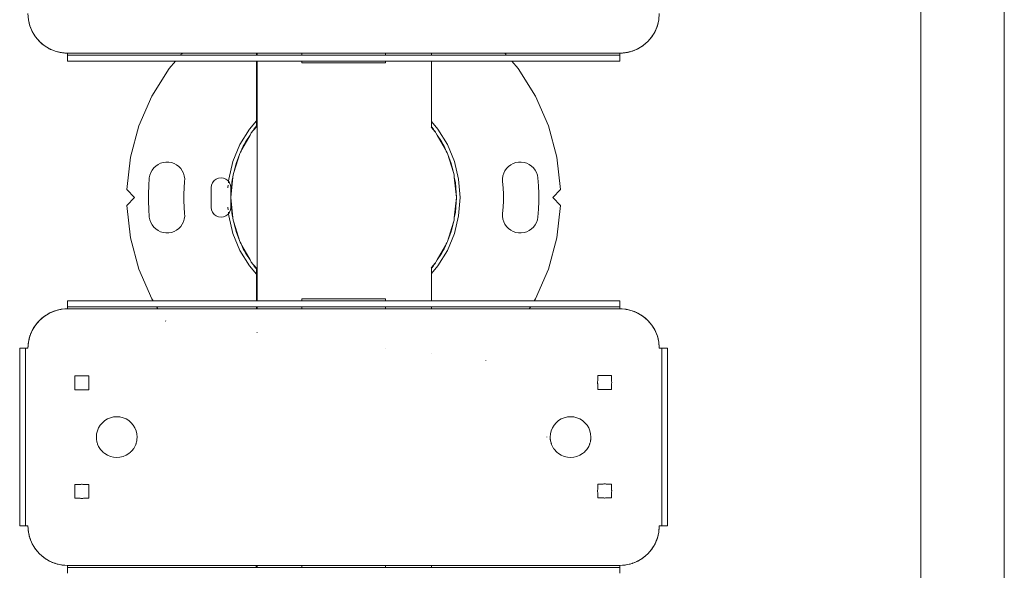
# Model space of a CAD drawing. Units: millimetres. Extents: x -79927 to -76428, y -1676 to 2315.
# Drawn here: x -78427 to -77927, y 123 to 402 of the extents above; entities that cross this region are included whole.
import ezdxf

# ---------------------------------------------------------------- set-up
doc = ezdxf.new("R2010")
doc.units = ezdxf.units.MM
doc.layers.get('0').update_dxf_attribs({"lineweight": 13})

# ---------------------------------------------------------------- blocks, each defined once
blk = doc.blocks.new('Biegacz_OF2-01')
for p, q in [((-8751.94, 917.4), (-9471.64, 917.4)), ((-8751.94, 875.03), (-9471.64, 875.03)), ((-9027.09, 746.73), (-9017.09, 746.73)), ((-9027.09, 743.73), (-9027.09, 746.73)), ((-9027.09, 743.73), (-9017.09, 743.73)), ((-9027.09, 743.73), (-9027.09, 742.73)), ((-8947.09, 746.73), (-9017.09, 746.73)), ((-8947.09, 743.73), (-9017.09, 743.73)), ((-8947.09, 746.73), (-8937.09, 746.73)), ((-8947.09, 743.73), (-8937.09, 743.73)), ((-8937.09, 743.73), (-8937.09, 746.73)), ((-8937.09, 742.73), (-8937.09, 743.73)), ((-9193.56, 742.28), (-9196.68, 742.53)), ((-9190.5, 741.55), (-9193.56, 742.28)), ((-9192.78, 742.14), (-9193.42, 742.25)), ((-9191.51, 741.85), (-9192.78, 742.14)), ((-9190.62, 741.58), (-9191.51, 741.85)), ((-9187.6, 740.35), (-9190.5, 741.55)), ((-9190.26, 741.47), (-9190.44, 741.52)), ((-9189.03, 741.01), (-9190.26, 741.47)), ((-9187.84, 740.47), (-9189.03, 741.01)), ((-9187.67, 740.38), (-9187.84, 740.47)), ((-9184.93, 738.71), (-9187.6, 740.35)), ((-9186.68, 739.85), (-9187.51, 740.29)), ((-9185.57, 739.16), (-9186.68, 739.85)), ((-9185.05, 738.78), (-9185.57, 739.16)), ((-9182.54, 736.67), (-9184.93, 738.71)), ((-9184.51, 738.4), (-9184.84, 738.63)), ((-9038.85, 738.71), (-9041.23, 736.67)), ((-9038.85, 738.71), (-9039.84, 737.94)), ((-9036.17, 740.35), (-9038.85, 738.71)), ((-9037.81, 739.41), (-9038.85, 738.71)), ((-9036.73, 740.05), (-9037.81, 739.41)), ((-9036.28, 740.28), (-9036.73, 740.05)), ((-9033.27, 741.55), (-9036.17, 740.35)), ((-9035.61, 740.62), (-9036.05, 740.4)), ((-9034.45, 741.12), (-9035.61, 740.62)), ((-9033.27, 741.55), (-9034.45, 741.12)), ((-9030.22, 742.28), (-9033.27, 741.55)), ((-9032.06, 741.9), (-9033.27, 741.55)), ((-9030.84, 742.17), (-9032.06, 741.9)), ((-9030.34, 742.25), (-9030.84, 742.17)), ((-9027.09, 742.53), (-9030.22, 742.28)), ((-9029.6, 742.37), (-9030.09, 742.29)), ((-9028.35, 742.49), (-9029.6, 742.37)), ((-9027.09, 742.53), (-9028.35, 742.49)), ((-9027.09, 742.73), (-9027.09, 742.53)), ((-8937.09, 742.53), (-8937.09, 742.73)), ((-8933.96, 742.28), (-8937.09, 742.53)), ((-8935.78, 742.49), (-8937.09, 742.53)), ((-8934.48, 742.36), (-8935.78, 742.49)), ((-8934.08, 742.29), (-8934.48, 742.36)), ((-8930.91, 741.55), (-8933.96, 742.28)), ((-8933.19, 742.14), (-8933.82, 742.25)), ((-8931.91, 741.85), (-8933.19, 742.14)), ((-8931.02, 741.58), (-8931.91, 741.85)), ((-8928.01, 740.35), (-8930.91, 741.55)), ((-8930.66, 741.47), (-8930.85, 741.52)), ((-8929.44, 741.01), (-8930.66, 741.47)), ((-8928.24, 740.47), (-8929.44, 741.01)), ((-8928.08, 740.38), (-8928.24, 740.47)), ((-8925.33, 738.71), (-8928.01, 740.35)), ((-8927.09, 739.85), (-8927.91, 740.29)), ((-8925.98, 739.16), (-8927.09, 739.85)), ((-8925.46, 738.78), (-8925.98, 739.16)), ((-8922.95, 736.67), (-8925.33, 738.71)), ((-8924.92, 738.4), (-8925.24, 738.63)), ((-9183.5, 737.57), (-9184.51, 738.4)), ((-9182.54, 736.67), (-9183.5, 737.57)), ((-9180.5, 734.28), (-9182.54, 736.67)), ((-9181.65, 735.72), (-9182.54, 736.67)), ((-9180.82, 734.7), (-9181.65, 735.72)), ((-9180.58, 734.38), (-9180.82, 734.7)), ((-9178.86, 731.61), (-9180.5, 734.28)), ((-9180.06, 733.64), (-9180.43, 734.16)), ((-9179.36, 732.53), (-9180.06, 733.64)), ((-9043.27, 734.28), (-9044.91, 731.61)), ((-9043.27, 734.28), (-9043.98, 733.24)), ((-9041.23, 736.67), (-9043.27, 734.28)), ((-9042.5, 735.28), (-9043.27, 734.28)), ((-9041.67, 736.22), (-9042.5, 735.28)), ((-9041.31, 736.57), (-9041.67, 736.22)), ((-9040.78, 737.11), (-9041.14, 736.75)), ((-9039.84, 737.94), (-9040.78, 737.11)), ((-8923.9, 737.57), (-8924.92, 738.4)), ((-8922.95, 736.67), (-8923.9, 737.57)), ((-8920.91, 734.28), (-8922.95, 736.67)), ((-8922.05, 735.72), (-8922.95, 736.67)), ((-8921.22, 734.7), (-8922.05, 735.72)), ((-8920.99, 734.38), (-8921.22, 734.7)), ((-8919.27, 731.61), (-8920.91, 734.28)), ((-8920.46, 733.64), (-8920.84, 734.16)), ((-8919.77, 732.53), (-8920.46, 733.64)), ((-9178.93, 731.71), (-9179.36, 732.53)), ((-9177.66, 728.71), (-9178.86, 731.61)), ((-9178.75, 731.37), (-9178.84, 731.54)), ((-9178.21, 730.18), (-9178.75, 731.37)), ((-9177.75, 728.96), (-9178.21, 730.18)), ((-9177.69, 728.77), (-9177.75, 728.96)), ((-9176.93, 725.66), (-9177.66, 728.71)), ((-9046.11, 728.71), (-9046.84, 725.66)), ((-9046.11, 728.71), (-9046.46, 727.5)), ((-9044.91, 731.61), (-9046.11, 728.71)), ((-9045.69, 729.89), (-9046.11, 728.71)), ((-9045.19, 731.04), (-9045.69, 729.89)), ((-9044.96, 731.49), (-9045.19, 731.04)), ((-9044.62, 732.16), (-9044.85, 731.72)), ((-9043.98, 733.24), (-9044.62, 732.16)), ((-8919.33, 731.71), (-8919.77, 732.53)), ((-8918.07, 728.71), (-8919.27, 731.61)), ((-8919.15, 731.37), (-8919.24, 731.54)), ((-8918.61, 730.18), (-8919.15, 731.37)), ((-8918.15, 728.96), (-8918.61, 730.18)), ((-8918.1, 728.77), (-8918.15, 728.96)), ((-8917.34, 725.66), (-8918.07, 728.71)), ((-9177.37, 727.7), (-9177.64, 728.6)), ((-9177.07, 726.43), (-9177.37, 727.7)), ((-9176.96, 725.8), (-9177.07, 726.43)), ((-9176.68, 722.53), (-9176.93, 725.66)), ((-9176.86, 725.14), (-9176.92, 725.54)), ((-9176.73, 723.84), (-9176.86, 725.14)), ((-9176.68, 722.53), (-9176.73, 723.84)), ((-9046.84, 725.66), (-9047.09, 722.53)), ((-9047.05, 723.78), (-9047.09, 722.53)), ((-9046.93, 725.03), (-9047.05, 723.78)), ((-9046.85, 725.53), (-9046.93, 725.03)), ((-9046.74, 726.28), (-9046.82, 725.78)), ((-9046.46, 727.5), (-9046.74, 726.28)), ((-8917.77, 727.7), (-8918.04, 728.6)), ((-8917.47, 726.43), (-8917.77, 727.7)), ((-8917.37, 725.8), (-8917.47, 726.43)), ((-8917.09, 722.53), (-8917.34, 725.66)), ((-8917.26, 725.14), (-8917.33, 725.54)), ((-8917.13, 723.84), (-8917.26, 725.14)), ((-8917.09, 722.53), (-8917.13, 723.84)), ((-9175.68, 722.53), (-9176.68, 722.53)), ((-9176.68, 442.53), (-9176.68, 722.53)), ((-9175.68, 722.53), (-9175.68, 712.53)), ((-9175.68, 722.53), (-9172.68, 722.53)), ((-9172.68, 712.53), (-9172.68, 722.53)), ((-9051.09, 722.53), (-9051.09, 712.53)), ((-9048.09, 722.53), (-9051.09, 722.53)), ((-9048.09, 712.53), (-9048.09, 722.53)), ((-9047.09, 722.53), (-9048.09, 722.53)), ((-9047.09, 722.53), (-9047.09, 442.53)), ((-8916.09, 722.53), (-8917.09, 722.53)), ((-8917.09, 442.53), (-8917.09, 722.53)), ((-8916.09, 722.53), (-8916.09, 712.53)), ((-8916.09, 722.53), (-8913.09, 722.53)), ((-9013.38, 714.83), (-9013.37, 714.98)), ((-9013.38, 714.83), (-9013.37, 714.67)), ((-9013.37, 714.98), (-9013.34, 715.3)), ((-9013.37, 714.67), (-9013.34, 714.36)), ((-9013.29, 715.6), (-9013.34, 715.3)), ((-9013.29, 714.05), (-9013.34, 714.36)), ((-9013.29, 715.6), (-9013.29, 718.33)), ((-9010.57, 718.33), (-9013.29, 718.33)), ((-9013.29, 714.05), (-9013.29, 711.33)), ((-9010.57, 718.33), (-9010.26, 718.38)), ((-9009.95, 718.41), (-9010.26, 718.38)), ((-9009.63, 718.41), (-9009.95, 718.41)), ((-9009.63, 718.41), (-9009.32, 718.38)), ((-9009.02, 718.33), (-9009.32, 718.38)), ((-9009.02, 718.33), (-9006.29, 718.33)), ((-9006.29, 715.6), (-9006.29, 718.33)), ((-9006.29, 715.6), (-9006.24, 715.3)), ((-9006.29, 714.05), (-9006.24, 714.36)), ((-9006.29, 714.05), (-9006.29, 711.33)), ((-9006.21, 714.98), (-9006.24, 715.3)), ((-9006.21, 714.67), (-9006.24, 714.36)), ((-9006.21, 714.67), (-9006.21, 714.98)), ((-8958.38, 714.83), (-8958.37, 714.98)), ((-8958.38, 714.83), (-8958.37, 714.67)), ((-8958.37, 714.98), (-8958.34, 715.3)), ((-8958.37, 714.67), (-8958.34, 714.36)), ((-8958.29, 715.6), (-8958.34, 715.3)), ((-8958.29, 714.05), (-8958.34, 714.36)), ((-8958.29, 715.6), (-8958.29, 718.33)), ((-8955.57, 718.33), (-8958.29, 718.33)), ((-8958.29, 714.05), (-8958.29, 711.33)), ((-8955.57, 718.33), (-8955.26, 718.38)), ((-8954.95, 718.41), (-8955.26, 718.38)), ((-8954.63, 718.41), (-8954.95, 718.41)), ((-8954.32, 718.38), (-8954.63, 718.41)), ((-8954.01, 718.33), (-8954.32, 718.38)), ((-8954.01, 718.33), (-8951.29, 718.33)), ((-8951.29, 715.6), (-8951.29, 718.33)), ((-8951.29, 715.6), (-8951.24, 715.3)), ((-8951.29, 714.05), (-8951.24, 714.36)), ((-8951.29, 714.05), (-8951.29, 711.33)), ((-8951.21, 714.98), (-8951.24, 715.3)), ((-8951.21, 714.67), (-8951.24, 714.36)), ((-8951.21, 714.67), (-8951.21, 714.98)), ((-9175.68, 683.33), (-9175.68, 712.53)), ((-9172.68, 712.53), (-9172.68, 683.33)), ((-9051.09, 694.89), (-9051.09, 712.53)), ((-9048.09, 694.89), (-9048.09, 712.53)), ((-9010.57, 711.33), (-9013.29, 711.33)), ((-9010.57, 711.33), (-9010.26, 711.27)), ((-9010.26, 711.27), (-9009.95, 711.25)), ((-9009.95, 711.25), (-9009.63, 711.25)), ((-9009.32, 711.27), (-9009.63, 711.25)), ((-9009.02, 711.33), (-9009.32, 711.27)), ((-9009.02, 711.33), (-9006.29, 711.33)), ((-8955.57, 711.33), (-8958.29, 711.33)), ((-8955.57, 711.33), (-8955.26, 711.27)), ((-8954.95, 711.25), (-8955.26, 711.27)), ((-8954.95, 711.25), (-8954.63, 711.25)), ((-8954.63, 711.25), (-8954.32, 711.27)), ((-8954.02, 711.33), (-8954.32, 711.27)), ((-8954.02, 711.33), (-8951.29, 711.33)), ((-8916.09, 694.89), (-8916.09, 712.53)), ((-8989.39, 704.83), (-8990.44, 703.6)), ((-8988.16, 705.88), (-8989.39, 704.83)), ((-8986.78, 706.73), (-8988.16, 705.88)), ((-8985.28, 707.35), (-8986.78, 706.73)), ((-8983.71, 707.73), (-8985.28, 707.35)), ((-8982.09, 707.85), (-8983.71, 707.73)), ((-8980.88, 707.78), (-8982.09, 707.85)), ((-8980.64, 707.74), (-8980.88, 707.78)), ((-8980.48, 707.73), (-8980.64, 707.74)), ((-8980.21, 707.66), (-8980.48, 707.73)), ((-8979.68, 707.57), (-8980.21, 707.66)), ((-8979.1, 707.39), (-8979.68, 707.57)), ((-8978.9, 707.35), (-8979.1, 707.39)), ((-8978.75, 707.29), (-8978.9, 707.35)), ((-8978.52, 707.22), (-8978.75, 707.29)), ((-8978.37, 707.13), (-8978.52, 707.22)), ((-8977.4, 706.73), (-8978.37, 707.13)), ((-8976.35, 706.11), (-8977.4, 706.73)), ((-8976.16, 705.97), (-8976.35, 706.11)), ((-8976.02, 705.88), (-8976.16, 705.97)), ((-8975.54, 705.47), (-8976.02, 705.88)), ((-8975.39, 705.38), (-8975.54, 705.47)), ((-8975.32, 705.28), (-8975.39, 705.38)), ((-8974.79, 704.83), (-8975.32, 705.28)), ((-8974.79, 704.83), (-8974.68, 704.71)), ((-8974.51, 704.54), (-8974.68, 704.71)), ((-8973.74, 703.6), (-8974.51, 704.54)), ((-8992.29, 699.14), (-8992.42, 697.53)), ((-8991.91, 700.72), (-8992.29, 699.14)), ((-8991.29, 702.22), (-8991.91, 700.72)), ((-8990.44, 703.6), (-8991.29, 702.22)), ((-8972.89, 702.22), (-8973.74, 703.6)), ((-8972.27, 700.72), (-8972.89, 702.22)), ((-8971.89, 699.14), (-8972.27, 700.72)), ((-8971.77, 697.53), (-8971.89, 699.14)), ((-9051.09, 694.89), (-9051.09, 679.14)), ((-9048.09, 694.89), (-9048.09, 677.25)), ((-9047.29, 696.9), (-9047.09, 696.9)), ((-8992.42, 697.53), (-8992.29, 695.91)), ((-8992.29, 695.91), (-8991.91, 694.34)), ((-8991.91, 694.34), (-8991.29, 692.84)), ((-8972.89, 692.84), (-8972.27, 694.34)), ((-8972.27, 694.34), (-8971.89, 695.91)), ((-8971.89, 695.91), (-8971.77, 697.53)), ((-8916.09, 694.89), (-8916.09, 661.72)), ((-9123.87, 690.63), (-9139.78, 686.38)), ((-9107.51, 692.46), (-9123.87, 690.63)), ((-9107.51, 692.46), (-9103.51, 688.53)), ((-9103.51, 688.53), (-9099.51, 692.46)), ((-9083.15, 690.63), (-9099.51, 692.46)), ((-9067.25, 686.38), (-9083.15, 690.63)), ((-8991.29, 692.84), (-8990.44, 691.46)), ((-8990.44, 691.46), (-8989.39, 690.23)), ((-8989.39, 690.23), (-8988.16, 689.18)), ((-8988.16, 689.18), (-8986.78, 688.33)), ((-8977.4, 688.33), (-8976.35, 688.94)), ((-8976.35, 688.94), (-8976.28, 689.02)), ((-8976.28, 689.02), (-8976.02, 689.18)), ((-8976.02, 689.18), (-8975.82, 689.35)), ((-8975.82, 689.35), (-8975.39, 689.68)), ((-8975, 690.05), (-8975.39, 689.68)), ((-8974.79, 690.23), (-8975, 690.05)), ((-8974.79, 690.23), (-8974.56, 690.5)), ((-8974.56, 690.5), (-8974.51, 690.52)), ((-8974.51, 690.52), (-8973.74, 691.46)), ((-8973.74, 691.46), (-8972.89, 692.84)), ((-9139.78, 686.38), (-9154.87, 679.8)), ((-9052.15, 679.8), (-9067.25, 686.38)), ((-8986.78, 688.33), (-8985.28, 687.71)), ((-8985.28, 687.71), (-8983.71, 687.33)), ((-8983.71, 687.33), (-8982.09, 687.2)), ((-8982.12, 685.53), (-8982.17, 685.53)), ((-8982.09, 687.2), (-8980.88, 687.27)), ((-8980.64, 687.32), (-8980.88, 687.27)), ((-8980.48, 687.33), (-8980.64, 687.32)), ((-8980.21, 687.39), (-8980.48, 687.33)), ((-8979.68, 687.49), (-8980.21, 687.39)), ((-8979.16, 687.65), (-8979.68, 687.49)), ((-8978.9, 687.71), (-8979.16, 687.65)), ((-8978.9, 687.71), (-8978.63, 687.82)), ((-8978.63, 687.82), (-8978.52, 687.84)), ((-8978.52, 687.84), (-8978.42, 687.91)), ((-8978.42, 687.91), (-8977.4, 688.33)), ((-9175.68, 683.33), (-9175.68, 665.14)), ((-9172.68, 683.33), (-9172.68, 667.72)), ((-9154.87, 679.8), (-9168.81, 671.05)), ((-9119.47, 677.77), (-9118.49, 678.79)), ((-9118.49, 678.79), (-9117.37, 679.65)), ((-9117.37, 679.65), (-9116.12, 680.32)), ((-9116.12, 680.32), (-9114.79, 680.78)), ((-9114.79, 680.78), (-9113.4, 681.03)), ((-9113.4, 681.03), (-9109.45, 681.35)), ((-9109.45, 681.35), (-9105.49, 681.51)), ((-9105.49, 681.51), (-9101.53, 681.51)), ((-9101.53, 681.51), (-9097.57, 681.35)), ((-9097.57, 681.35), (-9093.62, 681.03)), ((-9093.62, 681.03), (-9092.23, 680.78)), ((-9092.23, 680.78), (-9090.9, 680.32)), ((-9090.9, 680.32), (-9089.66, 679.65)), ((-9089.66, 679.65), (-9088.53, 678.79)), ((-9088.53, 678.79), (-9087.56, 677.77)), ((-9051.09, 679.14), (-9052.15, 679.8)), ((-9051.09, 679.14), (-9051.09, 661.72)), ((-9121.49, 672.59), (-9121.3, 673.99)), ((-9121.3, 673.99), (-9120.89, 675.34)), ((-9120.89, 675.34), (-9120.27, 676.61)), ((-9120.27, 676.61), (-9119.47, 677.77)), ((-9087.56, 677.77), (-9086.75, 676.61)), ((-9086.75, 676.61), (-9086.14, 675.34)), ((-9086.14, 675.34), (-9085.73, 673.99)), ((-9085.73, 673.99), (-9085.54, 672.59)), ((-9048.04, 677.22), (-9048.09, 677.25)), ((-9048.09, 677.25), (-9048.09, 661.72)), ((-9047.09, 676.62), (-9047.98, 677.18)), ((-9168.81, 671.05), (-9172.68, 667.72)), ((-9121.46, 671.18), (-9121.49, 672.59)), ((-9121.2, 669.79), (-9121.46, 671.18)), ((-9120.74, 668.46), (-9121.2, 669.79)), ((-9085.82, 669.79), (-9086.28, 668.46)), ((-9085.57, 671.18), (-9085.82, 669.79)), ((-9085.54, 672.59), (-9085.57, 671.18)), ((-9176.1, 664.78), (-9176.68, 664.28)), ((-9175.68, 665.14), (-9175.98, 664.88)), ((-9175.68, 650.17), (-9175.68, 665.14)), ((-9172.68, 650.17), (-9172.68, 667.72)), ((-9120.07, 667.21), (-9120.74, 668.46)), ((-9119.22, 666.09), (-9120.07, 667.21)), ((-9118.2, 665.11), (-9119.22, 666.09)), ((-9117.04, 664.31), (-9118.2, 665.11)), ((-9115.77, 663.69), (-9117.04, 664.31)), ((-9089.99, 664.31), (-9091.26, 663.69)), ((-9088.83, 665.11), (-9089.99, 664.31)), ((-9087.81, 666.09), (-9088.83, 665.11)), ((-9086.95, 667.21), (-9087.81, 666.09)), ((-9086.28, 668.46), (-9086.95, 667.21)), ((-9114.41, 663.28), (-9115.77, 663.69)), ((-9113.01, 663.09), (-9114.41, 663.28)), ((-9111.6, 663.12), (-9113.01, 663.09)), ((-9108.37, 663.38), (-9111.6, 663.12)), ((-9105.13, 663.51), (-9108.37, 663.38)), ((-9101.89, 663.51), (-9105.13, 663.51)), ((-9098.65, 663.38), (-9101.89, 663.51)), ((-9095.42, 663.12), (-9098.65, 663.38)), ((-9094.01, 663.09), (-9095.42, 663.12)), ((-9092.61, 663.28), (-9094.01, 663.09)), ((-9091.26, 663.69), (-9092.61, 663.28)), ((-9051.09, 626.98), (-9051.09, 661.72)), ((-9048.09, 661.72), (-9048.09, 626.98)), ((-8916.09, 626.98), (-8916.09, 661.72)), ((-9020.82, 654.6), (-9020.85, 654.64)), ((-9175.68, 626.98), (-9175.68, 650.17)), ((-9172.68, 650.17), (-9172.68, 626.98)), ((-9121.74, 638.64), (-9112.74, 640.8)), ((-9113.8, 638.63), (-9103.51, 639.68)), ((-9111.77, 639.03), (-9113.8, 638.63)), ((-9112.45, 638.97), (-9113.8, 638.63)), ((-9112.74, 640.8), (-9103.51, 641.53)), ((-9110.92, 639.2), (-9112.45, 638.97)), ((-9111.77, 639.03), (-9112.45, 638.97)), ((-9110.92, 639.2), (-9111.77, 639.03)), ((-9103.51, 639.68), (-9110.92, 639.2)), ((-9103.51, 641.53), (-9094.28, 640.8)), ((-9096.1, 639.2), (-9103.51, 639.68)), ((-9103.51, 639.68), (-9093.22, 638.63)), ((-9096.1, 639.2), (-9094.57, 638.97)), ((-9095.25, 639.03), (-9096.1, 639.2)), ((-9094.57, 638.97), (-9095.25, 639.03)), ((-9093.22, 638.63), (-9095.25, 639.03)), ((-9093.22, 638.63), (-9094.57, 638.97)), ((-9094.28, 640.8), (-9085.28, 638.64)), ((-9138.19, 630.26), (-9130.3, 635.1)), ((-9135.13, 629.99), (-9127.78, 634.14)), ((-9127.78, 634.14), (-9130.37, 632.88)), ((-9130.3, 635.1), (-9121.74, 638.64)), ((-9127.78, 634.14), (-9129.46, 633.45)), ((-9127.05, 634.5), (-9127.78, 634.14)), ((-9127.05, 634.5), (-9126.16, 635)), ((-9126.16, 635), (-9125.8, 635.11)), ((-9125.8, 635.11), (-9116.1, 638.17)), ((-9125.25, 635.38), (-9125.8, 635.11)), ((-9121.17, 636.88), (-9125.25, 635.38)), ((-9125.25, 635.38), (-9122.34, 636.36)), ((-9119.9, 637.19), (-9122.34, 636.36)), ((-9122.34, 636.36), (-9121.17, 636.88)), ((-9118.21, 637.76), (-9121.17, 636.88)), ((-9119.9, 637.19), (-9121.17, 636.88)), ((-9118.21, 637.76), (-9119.9, 637.19)), ((-9116.1, 638.17), (-9118.21, 637.76)), ((-9116.1, 638.17), (-9115.07, 638.5)), ((-9115.07, 638.5), (-9113.8, 638.63)), ((-9093.22, 638.63), (-9091.95, 638.5)), ((-9090.93, 638.17), (-9091.95, 638.5)), ((-9088.82, 637.76), (-9090.93, 638.17)), ((-9081.22, 635.11), (-9090.93, 638.17)), ((-9088.82, 637.76), (-9085.85, 636.88)), ((-9086.96, 637.13), (-9088.82, 637.76)), ((-9085.85, 636.88), (-9086.96, 637.13)), ((-9084.25, 636.22), (-9086.96, 637.13)), ((-9084.25, 636.22), (-9085.85, 636.88)), ((-9085.85, 636.88), (-9081.78, 635.38)), ((-9085.28, 638.64), (-9076.73, 635.1)), ((-9081.78, 635.38), (-9084.25, 636.22)), ((-9081.22, 635.11), (-9081.78, 635.38)), ((-9081.22, 635.11), (-9080.87, 635)), ((-9080.87, 635), (-9080.52, 634.81)), ((-9077.57, 633.45), (-9080.52, 634.81)), ((-9080.52, 634.81), (-9079.97, 634.5)), ((-9079.24, 634.14), (-9079.97, 634.5)), ((-9077.57, 633.45), (-9079.24, 634.14)), ((-9076.54, 632.82), (-9079.24, 634.14)), ((-9079.24, 634.14), (-9071.89, 629.99)), ((-9076.73, 635.1), (-9068.83, 630.26)), ((-9142.03, 626.98), (-9138.19, 630.26)), ((-9136.62, 629.06), (-9137.1, 628.76)), ((-9136.62, 629.06), (-9136.9, 628.81)), ((-9136.3, 629.34), (-9136.62, 629.06)), ((-9136.3, 629.34), (-9135.13, 629.99)), ((-9131.92, 632.12), (-9135.13, 629.99)), ((-9131.92, 632.12), (-9129.46, 633.45)), ((-9130.37, 632.88), (-9131.92, 632.12)), ((-9129.46, 633.45), (-9130.37, 632.88)), ((-9075.11, 632.12), (-9077.57, 633.45)), ((-9076.54, 632.82), (-9077.57, 633.45)), ((-9075.11, 632.12), (-9076.54, 632.82)), ((-9071.89, 629.99), (-9075.11, 632.12)), ((-9071.89, 629.99), (-9070.72, 629.34)), ((-9070.4, 629.06), (-9070.72, 629.34)), ((-9069.92, 628.76), (-9070.4, 629.06)), ((-9070.12, 628.81), (-9070.4, 629.06)), ((-9068.83, 630.26), (-9064.99, 626.98)), ((-9176.68, 626.98), (-9176.1, 626.98)), ((-9175.98, 626.98), (-9175.68, 626.98)), ((-9175.68, 603.73), (-9175.68, 626.98)), ((-9172.68, 626.98), (-9142.03, 626.98)), ((-9172.68, 626.98), (-9172.68, 603.73)), ((-9142.03, 626.98), (-9139.42, 626.98)), ((-9139.29, 627.09), (-9139.42, 626.98)), ((-9139.42, 626.98), (-9139.27, 626.98)), ((-9138.11, 628.02), (-9139.29, 627.09)), ((-9138.08, 628.02), (-9139.29, 627.09)), ((-9139.27, 626.98), (-9138.01, 628.02)), ((-9139.27, 626.98), (-9139.19, 626.98)), ((-9137.98, 628.02), (-9139.19, 626.98)), ((-9139.19, 626.98), (-9139.03, 626.98)), ((-9139.17, 626.86), (-9139.03, 626.98)), ((-9137.83, 628.02), (-9139.03, 626.98)), ((-9137.53, 628.4), (-9138.11, 628.02)), ((-9136.9, 628.81), (-9137.83, 628.02)), ((-9136.9, 628.81), (-9137.53, 628.4)), ((-9137.1, 628.76), (-9137.53, 628.4)), ((-9069.5, 628.4), (-9070.12, 628.81)), ((-9069.2, 628.02), (-9070.12, 628.81)), ((-9069.5, 628.4), (-9069.92, 628.76)), ((-9069.5, 628.4), (-9068.92, 628.02)), ((-9068, 626.98), (-9069.2, 628.02)), ((-9067.83, 626.98), (-9069.05, 628.02)), ((-9068.94, 628.02), (-9067.73, 627.09)), ((-9067.73, 627.09), (-9068.92, 628.02)), ((-9068, 626.98), (-9067.86, 626.86)), ((-9068, 626.98), (-9067.83, 626.98)), ((-9067.83, 626.98), (-9067.6, 626.98)), ((-9067.6, 626.98), (-9067.73, 627.09)), ((-9067.6, 626.98), (-9064.99, 626.98)), ((-9064.99, 626.98), (-9051.09, 626.98)), ((-9051.09, 603.73), (-9051.09, 626.98)), ((-9048.09, 626.98), (-9048.04, 626.98)), ((-9048.09, 626.98), (-9048.09, 603.73)), ((-9047.98, 626.98), (-9047.09, 626.98)), ((-9024.27, 626.98), (-9024.24, 626.98)), ((-8917.09, 626.98), (-8916.78, 626.98)), ((-8916.64, 626.98), (-8916.09, 626.98)), ((-8916.09, 603.73), (-8916.09, 626.98)), ((-9176.1, 603.73), (-9176.68, 603.73)), ((-9175.68, 603.73), (-9175.98, 603.73)), ((-9175.68, 561.33), (-9175.68, 603.73)), ((-9171.68, 603.73), (-9172.68, 603.73)), ((-9172.68, 603.73), (-9172.68, 561.33)), ((-9171.68, 561.33), (-9171.68, 603.73)), ((-9052.09, 603.73), (-9051.09, 603.73)), ((-9052.09, 603.73), (-9052.09, 561.33)), ((-9051.09, 561.33), (-9051.09, 603.73)), ((-9048.09, 603.73), (-9048.04, 603.73)), ((-9048.09, 603.73), (-9048.09, 561.33)), ((-9047.98, 603.73), (-9047.09, 603.73)), ((-9027.15, 603.73), (-9027.12, 603.73)), ((-8917.09, 603.73), (-8916.78, 603.73)), ((-8916.64, 603.73), (-8916.09, 603.73)), ((-8916.09, 561.33), (-8916.09, 603.73)), ((-9176.1, 561.33), (-9176.68, 561.33)), ((-9175.68, 561.33), (-9175.98, 561.33)), ((-9175.68, 538.63), (-9175.68, 561.33)), ((-9171.68, 561.33), (-9172.68, 561.33)), ((-9172.68, 561.33), (-9172.68, 538.63)), ((-9052.09, 561.33), (-9051.09, 561.33)), ((-9051.09, 538.63), (-9051.09, 561.33)), ((-9048.09, 561.33), (-9048.04, 561.33)), ((-9048.09, 561.33), (-9048.09, 538.63)), ((-9047.98, 561.33), (-9047.09, 561.33)), ((-8917.09, 561.33), (-8916.78, 561.33)), ((-8916.64, 561.33), (-8916.09, 561.33)), ((-8916.09, 538.63), (-8916.09, 561.33)), ((-9176.68, 538.63), (-9176.1, 538.63)), ((-9176.68, 538.39), (-9176.1, 538.39)), ((-9175.98, 538.63), (-9175.68, 538.63)), ((-9175.98, 538.39), (-9175.68, 538.39)), ((-9175.68, 538.39), (-9175.68, 538.63)), ((-9175.68, 503.33), (-9175.68, 538.39)), ((-9172.68, 538.63), (-9139.66, 538.63)), ((-9172.68, 538.63), (-9172.68, 538.39)), ((-9172.68, 538.39), (-9172.68, 503.33)), ((-9172.68, 538.39), (-9142.37, 538.37)), ((-9138.19, 534.8), (-9142.37, 538.37)), ((-9142.37, 538.37), (-9139.76, 538.37)), ((-9139.76, 538.37), (-9139.29, 537.96)), ((-9139.76, 538.37), (-9139.53, 538.37)), ((-9067.36, 538.63), (-9139.66, 538.63)), ((-9139.36, 538.37), (-9139.66, 538.63)), ((-9139.53, 538.37), (-9137.98, 537.04)), ((-9139.53, 538.37), (-9139.36, 538.37)), ((-9137.83, 537.04), (-9139.36, 538.37)), ((-9139.29, 537.96), (-9138.11, 537.04)), ((-9138.08, 537.04), (-9139.29, 537.96)), ((-9130.3, 529.96), (-9138.19, 534.8)), ((-9137.53, 536.65), (-9138.11, 537.04)), ((-9136.9, 536.24), (-9137.83, 537.04)), ((-9137.53, 536.65), (-9137.1, 536.29)), ((-9136.9, 536.24), (-9137.53, 536.65)), ((-9137.1, 536.29), (-9136.62, 536)), ((-9136.62, 536), (-9136.9, 536.24)), ((-9136.62, 536), (-9136.3, 535.72)), ((-9135.13, 535.07), (-9136.3, 535.72)), ((-9131.92, 532.94), (-9135.13, 535.07)), ((-9135.13, 535.07), (-9127.78, 530.91)), ((-9079.24, 530.91), (-9071.89, 535.07)), ((-9068.83, 534.8), (-9076.73, 529.96)), ((-9071.89, 535.07), (-9075.11, 532.94)), ((-9071.89, 535.07), (-9070.72, 535.72)), ((-9070.72, 535.72), (-9070.4, 536)), ((-9070.4, 536), (-9069.92, 536.29)), ((-9070.4, 536), (-9070.12, 536.24)), ((-9070.12, 536.24), (-9069.2, 537.04)), ((-9069.5, 536.65), (-9070.12, 536.24)), ((-9069.92, 536.29), (-9069.5, 536.65)), ((-9069.5, 536.65), (-9068.92, 537.04)), ((-9069.2, 537.04), (-9067.71, 538.32)), ((-9069.05, 537.04), (-9067.54, 538.32)), ((-9067.45, 538.32), (-9069.01, 537.04)), ((-9068.94, 537.04), (-9067.73, 537.96)), ((-9068.92, 537.04), (-9067.73, 537.96)), ((-9064.71, 538.32), (-9068.83, 534.8)), ((-9067.73, 537.96), (-9067.32, 538.32)), ((-9067.71, 538.32), (-9067.36, 538.63)), ((-9067.71, 538.32), (-9067.54, 538.32)), ((-9067.54, 538.32), (-9067.45, 538.32)), ((-9067.45, 538.32), (-9067.32, 538.32)), ((-9067.36, 538.63), (-9051.09, 538.63)), ((-9067.32, 538.32), (-9064.71, 538.32)), ((-9064.71, 538.32), (-9051.09, 538.31)), ((-9051.09, 538.31), (-9051.09, 538.63)), ((-9051.09, 514.89), (-9051.09, 538.31)), ((-9048.09, 538.63), (-9048.04, 538.63)), ((-9048.09, 538.63), (-9048.09, 538.31)), ((-9048.09, 538.31), (-9048.04, 538.31)), ((-9048.09, 538.31), (-9048.09, 514.89)), ((-9047.98, 538.63), (-9047.09, 538.63)), ((-9047.98, 538.31), (-9047.09, 538.31)), ((-9035.24, 538.3), (-9035.2, 538.3)), ((-9035.2, 538.63), (-9035.16, 538.63)), ((-8917.09, 538.63), (-8916.78, 538.63)), ((-8917.09, 538.23), (-8916.78, 538.23)), ((-8916.64, 538.63), (-8916.09, 538.63)), ((-8916.64, 538.23), (-8916.09, 538.23)), ((-8916.09, 538.23), (-8916.09, 538.63)), ((-8916.09, 514.89), (-8916.09, 538.23)), ((-9131.92, 532.94), (-9129.46, 531.61)), ((-9130.48, 532.23), (-9131.92, 532.94)), ((-9130.48, 532.23), (-9129.46, 531.61)), ((-9127.78, 530.91), (-9130.48, 532.23)), ((-9121.74, 526.42), (-9130.3, 529.96)), ((-9129.46, 531.61), (-9126.51, 530.25)), ((-9129.46, 531.61), (-9127.78, 530.91)), ((-9127.05, 530.56), (-9127.78, 530.91)), ((-9127.05, 530.56), (-9126.51, 530.25)), ((-9126.51, 530.25), (-9126.16, 530.06)), ((-9125.8, 529.94), (-9126.16, 530.06)), ((-9125.25, 529.67), (-9125.8, 529.94)), ((-9125.8, 529.94), (-9116.1, 526.88)), ((-9121.17, 528.18), (-9125.25, 529.67)), ((-9122.78, 528.84), (-9125.25, 529.67)), ((-9081.22, 529.94), (-9090.93, 526.88)), ((-9085.85, 528.18), (-9081.78, 529.67)), ((-9076.73, 529.96), (-9085.28, 526.42)), ((-9084.68, 528.69), (-9081.78, 529.67)), ((-9081.22, 529.94), (-9081.78, 529.67)), ((-9080.87, 530.06), (-9081.22, 529.94)), ((-9080.87, 530.06), (-9079.97, 530.56)), ((-9079.24, 530.91), (-9079.97, 530.56)), ((-9076.66, 532.18), (-9079.24, 530.91)), ((-9079.24, 530.91), (-9077.57, 531.61)), ((-9075.11, 532.94), (-9077.57, 531.61)), ((-9077.57, 531.61), (-9076.66, 532.18)), ((-9076.66, 532.18), (-9075.11, 532.94)), ((-9122.78, 528.84), (-9121.17, 528.18)), ((-9120.06, 527.92), (-9122.78, 528.84)), ((-9112.74, 524.25), (-9121.74, 526.42)), ((-9118.21, 527.3), (-9121.17, 528.18)), ((-9121.17, 528.18), (-9120.06, 527.92)), ((-9120.06, 527.92), (-9118.21, 527.3)), ((-9116.1, 526.88), (-9118.21, 527.3)), ((-9116.1, 526.88), (-9115.07, 526.56)), ((-9113.8, 526.43), (-9115.07, 526.56)), ((-9111.77, 526.03), (-9113.8, 526.43)), ((-9113.8, 526.43), (-9112.45, 526.08)), ((-9113.8, 526.43), (-9103.51, 525.38)), ((-9111.71, 524.17), (-9112.74, 524.25)), ((-9112.45, 526.08), (-9111.77, 526.03)), ((-9110.92, 525.86), (-9112.45, 526.08)), ((-9111.71, 524.17), (-9112.05, 523.91)), ((-9110.92, 525.86), (-9111.77, 526.03)), ((-9111.01, 524.71), (-9111.71, 524.17)), ((-9111.01, 524.12), (-9111.71, 524.17)), ((-9109.81, 525.21), (-9111.01, 524.71)), ((-9103.51, 525.38), (-9110.92, 525.86)), ((-9108.51, 525.38), (-9109.81, 525.21)), ((-9108.51, 525.38), (-9103.51, 525.38)), ((-9103.51, 525.38), (-9093.22, 526.43)), ((-9096.1, 525.86), (-9103.51, 525.38)), ((-9103.51, 525.38), (-9098.51, 525.38)), ((-9097.22, 525.21), (-9098.51, 525.38)), ((-9096.01, 524.71), (-9097.22, 525.21)), ((-9096.1, 525.86), (-9094.57, 526.08)), ((-9095.25, 526.03), (-9096.1, 525.86)), ((-9095.31, 524.17), (-9096.01, 524.71)), ((-9095.31, 524.17), (-9096.01, 524.12)), ((-9094.28, 524.25), (-9095.31, 524.17)), ((-9094.98, 523.91), (-9095.31, 524.17)), ((-9093.22, 526.43), (-9095.25, 526.03)), ((-9095.25, 526.03), (-9094.57, 526.08)), ((-9094.57, 526.08), (-9093.22, 526.43)), ((-9085.28, 526.42), (-9094.28, 524.25)), ((-9091.95, 526.56), (-9093.22, 526.43)), ((-9090.93, 526.88), (-9091.95, 526.56)), ((-9088.82, 527.3), (-9090.93, 526.88)), ((-9088.82, 527.3), (-9085.85, 528.18)), ((-9087.13, 527.87), (-9088.82, 527.3)), ((-9084.68, 528.69), (-9087.13, 527.87)), ((-9087.13, 527.87), (-9085.85, 528.18)), ((-9084.68, 528.69), (-9085.85, 528.18)), ((-9113.34, 521.67), (-9113.51, 520.38)), ((-9113.34, 519.08), (-9113.51, 520.38)), ((-9112.84, 522.88), (-9113.34, 521.67)), ((-9112.84, 517.88), (-9113.34, 519.08)), ((-9112.05, 523.91), (-9112.84, 522.88)), ((-9108.51, 523.91), (-9109.81, 524.02)), ((-9108.41, 523.91), (-9108.51, 523.91)), ((-9098.51, 523.91), (-9098.61, 523.91)), ((-9097.22, 524.02), (-9098.51, 523.91)), ((-9094.18, 522.88), (-9094.98, 523.91)), ((-9093.68, 521.67), (-9094.18, 522.88)), ((-9093.68, 519.08), (-9094.18, 517.88)), ((-9093.51, 520.38), (-9093.68, 521.67)), ((-9093.51, 520.38), (-9093.68, 519.08)), ((-9112.05, 516.84), (-9112.84, 517.88)), ((-9111.01, 516.05), (-9112.05, 516.84)), ((-9109.81, 515.55), (-9111.01, 516.05)), ((-9108.51, 515.38), (-9109.81, 515.55)), ((-9108.51, 515.38), (-9098.51, 515.38)), ((-9097.22, 515.55), (-9098.51, 515.38)), ((-9096.01, 516.05), (-9097.22, 515.55)), ((-9094.98, 516.84), (-9096.01, 516.05)), ((-9094.18, 517.88), (-9094.98, 516.84)), ((-9051.09, 514.89), (-9051.09, 485.92)), ((-9048.09, 514.89), (-9048.09, 487.8)), ((-8916.09, 514.89), (-8916.09, 481.72)), ((-9176.68, 500.78), (-9176.1, 500.28)), ((-9175.98, 500.17), (-9175.68, 499.92)), ((-9175.68, 503.33), (-9175.68, 499.92)), ((-9175.68, 470.17), (-9175.68, 499.92)), ((-9172.68, 503.33), (-9172.68, 497.34)), ((-9119.22, 498.97), (-9118.2, 499.95)), ((-9118.2, 499.95), (-9117.04, 500.75)), ((-9117.04, 500.75), (-9115.77, 501.37)), ((-9115.77, 501.37), (-9114.41, 501.77)), ((-9114.41, 501.77), (-9113.01, 501.96)), ((-9113.01, 501.96), (-9111.6, 501.93)), ((-9111.6, 501.93), (-9108.37, 501.67)), ((-9108.37, 501.67), (-9105.13, 501.54)), ((-9105.13, 501.54), (-9101.89, 501.54)), ((-9101.89, 501.54), (-9098.65, 501.67)), ((-9098.65, 501.67), (-9095.42, 501.93)), ((-9095.42, 501.93), (-9094.01, 501.96)), ((-9094.01, 501.96), (-9092.61, 501.77)), ((-9092.61, 501.77), (-9091.26, 501.37)), ((-9091.26, 501.37), (-9089.99, 500.75)), ((-9089.99, 500.75), (-9088.83, 499.95)), ((-9088.83, 499.95), (-9087.81, 498.97)), ((-9172.68, 497.34), (-9168.81, 494.01)), ((-9172.68, 470.17), (-9172.68, 497.34)), ((-9121.46, 493.88), (-9121.2, 495.27)), ((-9121.2, 495.27), (-9120.74, 496.6)), ((-9120.74, 496.6), (-9120.07, 497.84)), ((-9120.07, 497.84), (-9119.22, 498.97)), ((-9087.81, 498.97), (-9086.95, 497.84)), ((-9086.95, 497.84), (-9086.28, 496.6)), ((-9086.28, 496.6), (-9085.82, 495.27)), ((-9085.82, 495.27), (-9085.57, 493.88)), ((-9168.81, 494.01), (-9154.87, 485.25)), ((-9121.49, 492.47), (-9121.46, 493.88)), ((-9121.3, 491.07), (-9121.49, 492.47)), ((-9120.89, 489.71), (-9121.3, 491.07)), ((-9120.27, 488.44), (-9120.89, 489.71)), ((-9086.14, 489.71), (-9086.75, 488.44)), ((-9085.73, 491.07), (-9086.14, 489.71)), ((-9085.54, 492.47), (-9085.73, 491.07)), ((-9085.57, 493.88), (-9085.54, 492.47)), ((-9040.93, 492.3), (-9040.89, 492.33)), ((-9154.87, 485.25), (-9139.78, 478.68)), ((-9119.47, 487.28), (-9120.27, 488.44)), ((-9118.49, 486.26), (-9119.47, 487.28)), ((-9117.37, 485.41), (-9118.49, 486.26)), ((-9116.12, 484.74), (-9117.37, 485.41)), ((-9114.79, 484.27), (-9116.12, 484.74)), ((-9113.4, 484.02), (-9114.79, 484.27)), ((-9092.23, 484.27), (-9093.62, 484.02)), ((-9090.9, 484.74), (-9092.23, 484.27)), ((-9089.66, 485.41), (-9090.9, 484.74)), ((-9088.53, 486.26), (-9089.66, 485.41)), ((-9087.56, 487.28), (-9088.53, 486.26)), ((-9086.75, 488.44), (-9087.56, 487.28)), ((-9067.25, 478.68), (-9052.15, 485.25)), ((-9052.15, 485.25), (-9051.09, 485.92)), ((-9051.09, 481.72), (-9051.09, 485.92)), ((-9048.09, 487.8), (-9048.04, 487.84)), ((-9048.09, 481.72), (-9048.09, 487.8)), ((-9047.98, 487.87), (-9047.09, 488.43)), ((-9109.45, 483.71), (-9113.4, 484.02)), ((-9105.49, 483.55), (-9109.45, 483.71)), ((-9101.53, 483.55), (-9105.49, 483.55)), ((-9097.57, 483.71), (-9101.53, 483.55)), ((-9093.62, 484.02), (-9097.57, 483.71)), ((-9051.09, 452.53), (-9051.09, 481.72)), ((-9048.09, 481.72), (-9048.09, 452.53)), ((-8916.09, 452.53), (-8916.09, 481.72)), ((-9139.78, 478.68), (-9123.87, 474.43)), ((-9123.87, 474.43), (-9107.51, 472.6)), ((-9103.51, 476.53), (-9107.51, 472.6)), ((-9099.51, 472.6), (-9103.51, 476.53)), ((-9099.51, 472.6), (-9083.15, 474.43)), ((-9083.15, 474.43), (-9067.25, 478.68)), ((-8989.39, 474.83), (-8990.44, 473.6)), ((-8988.16, 475.88), (-8989.39, 474.83)), ((-8986.78, 476.73), (-8988.16, 475.88)), ((-8985.28, 477.35), (-8986.78, 476.73)), ((-8983.71, 477.73), (-8985.28, 477.35)), ((-8982.09, 477.85), (-8983.71, 477.73)), ((-8980.88, 477.78), (-8982.09, 477.85)), ((-8980.64, 477.74), (-8980.88, 477.78)), ((-8980.48, 477.73), (-8980.64, 477.74)), ((-8980.21, 477.66), (-8980.48, 477.73)), ((-8979.68, 477.57), (-8980.21, 477.66)), ((-8979.1, 477.39), (-8979.68, 477.57)), ((-8978.9, 477.35), (-8979.1, 477.39)), ((-8978.75, 477.29), (-8978.9, 477.35)), ((-8978.52, 477.22), (-8978.75, 477.29)), ((-8978.37, 477.13), (-8978.52, 477.22)), ((-8977.4, 476.73), (-8978.37, 477.13)), ((-8976.35, 476.11), (-8977.4, 476.73)), ((-8976.16, 475.97), (-8976.35, 476.11)), ((-8976.02, 475.88), (-8976.16, 475.97)), ((-8975.54, 475.47), (-8976.02, 475.88)), ((-8975.39, 475.38), (-8975.54, 475.47)), ((-8975.32, 475.28), (-8975.39, 475.38)), ((-8974.79, 474.83), (-8975.32, 475.28)), ((-8974.56, 474.56), (-8974.79, 474.83)), ((-8974.51, 474.54), (-8974.56, 474.56)), ((-8973.74, 473.6), (-8974.51, 474.54)), ((-9175.68, 470.17), (-9175.68, 452.53)), ((-9172.68, 470.17), (-9172.68, 452.53)), ((-8992.29, 469.14), (-8992.42, 467.53)), ((-8991.91, 470.72), (-8992.29, 469.14)), ((-8991.29, 472.22), (-8991.91, 470.72)), ((-8990.44, 473.6), (-8991.29, 472.22)), ((-8972.89, 472.22), (-8973.74, 473.6)), ((-8972.27, 470.72), (-8972.89, 472.22)), ((-8971.89, 469.14), (-8972.27, 470.72)), ((-8971.77, 467.53), (-8971.89, 469.14)), ((-9176.48, 468.15), (-9176.68, 468.15)), ((-8992.42, 467.53), (-8992.29, 465.91)), ((-8992.29, 465.91), (-8991.91, 464.34)), ((-8991.91, 464.34), (-8991.29, 462.84)), ((-8972.89, 462.84), (-8972.27, 464.34)), ((-8972.27, 464.34), (-8971.89, 465.91)), ((-8971.89, 465.91), (-8971.77, 467.53)), ((-8991.29, 462.84), (-8990.44, 461.46)), ((-8990.44, 461.46), (-8989.39, 460.23)), ((-8989.39, 460.23), (-8988.16, 459.18)), ((-8988.16, 459.18), (-8986.78, 458.33)), ((-8976.02, 459.18), (-8976.16, 459.09)), ((-8976.02, 459.18), (-8975.87, 459.31)), ((-8975.87, 459.31), (-8975.39, 459.68)), ((-8975.39, 459.68), (-8975, 460.05)), ((-8975, 460.05), (-8974.79, 460.23)), ((-8974.56, 460.5), (-8974.79, 460.23)), ((-8974.56, 460.5), (-8974.51, 460.52)), ((-8974.51, 460.52), (-8973.74, 461.46)), ((-8973.74, 461.46), (-8972.89, 462.84)), ((-8986.78, 458.33), (-8985.28, 457.71)), ((-8985.28, 457.71), (-8983.71, 457.33)), ((-8983.71, 457.33), (-8982.09, 457.2)), ((-8982.09, 457.2), (-8980.88, 457.27)), ((-8980.88, 457.27), (-8980.64, 457.32)), ((-8980.64, 457.32), (-8980.48, 457.33)), ((-8980.48, 457.33), (-8980.21, 457.39)), ((-8979.68, 457.49), (-8980.21, 457.39)), ((-8979.68, 457.49), (-8979.16, 457.65)), ((-8979.16, 457.65), (-8978.9, 457.71)), ((-8978.9, 457.71), (-8978.75, 457.77)), ((-8978.75, 457.77), (-8978.52, 457.84)), ((-8978.52, 457.84), (-8977.4, 458.33)), ((-8977.4, 458.33), (-8976.35, 458.94)), ((-8976.16, 459.09), (-8976.35, 458.94)), ((-9175.68, 452.53), (-9175.68, 442.53)), ((-9172.68, 442.53), (-9172.68, 452.53)), ((-9051.09, 452.53), (-9051.09, 442.53)), ((-9048.09, 442.53), (-9048.09, 452.53)), ((-9013.18, 449.83), (-9013.17, 449.98)), ((-9013.18, 449.83), (-9013.17, 449.67)), ((-9013.17, 449.98), (-9013.14, 450.3)), ((-9013.17, 449.67), (-9013.14, 449.36)), ((-9013.09, 450.6), (-9013.14, 450.3)), ((-9013.09, 449.05), (-9013.14, 449.36)), ((-9013.09, 450.6), (-9013.09, 453.33)), ((-9010.37, 453.33), (-9013.09, 453.33)), ((-9010.37, 453.33), (-9010.06, 453.38)), ((-9009.75, 453.41), (-9010.06, 453.38)), ((-9009.43, 453.41), (-9009.75, 453.41)), ((-9009.12, 453.38), (-9009.43, 453.41)), ((-9008.81, 453.33), (-9009.12, 453.38)), ((-9006.09, 453.33), (-9008.81, 453.33)), ((-9006.09, 450.6), (-9006.09, 453.33)), ((-9006.09, 450.6), (-9006.04, 450.3)), ((-9006.09, 449.05), (-9006.04, 449.36)), ((-9006.01, 449.98), (-9006.04, 450.3)), ((-9006.01, 449.67), (-9006.04, 449.36)), ((-9006.01, 449.67), (-9006.01, 449.98)), ((-8958.18, 449.83), (-8958.17, 449.98)), ((-8958.18, 449.83), (-8958.17, 449.67)), ((-8958.17, 449.98), (-8958.14, 450.3)), ((-8958.17, 449.67), (-8958.14, 449.36)), ((-8958.09, 450.6), (-8958.14, 450.3)), ((-8958.09, 449.05), (-8958.14, 449.36)), ((-8958.09, 450.6), (-8958.09, 453.33)), ((-8955.37, 453.33), (-8958.09, 453.33)), ((-8955.37, 453.33), (-8955.06, 453.38)), ((-8954.75, 453.41), (-8955.06, 453.38)), ((-8954.43, 453.41), (-8954.75, 453.41)), ((-8954.12, 453.38), (-8954.43, 453.41)), ((-8953.81, 453.33), (-8954.12, 453.38)), ((-8953.81, 453.33), (-8951.09, 453.33)), ((-8951.09, 450.6), (-8951.09, 453.33)), ((-8951.09, 450.6), (-8951.04, 450.3)), ((-8951.09, 449.05), (-8951.04, 449.36)), ((-8951.01, 449.98), (-8951.04, 450.3)), ((-8951.04, 449.36), (-8951.01, 449.67)), ((-8951.01, 449.98), (-8951.01, 449.67)), ((-8916.09, 452.53), (-8916.09, 442.53)), ((-9013.09, 449.05), (-9013.09, 446.33)), ((-9010.37, 446.33), (-9013.09, 446.33)), ((-9010.37, 446.33), (-9010.06, 446.27)), ((-9009.75, 446.25), (-9010.06, 446.27)), ((-9009.75, 446.25), (-9009.43, 446.25)), ((-9009.43, 446.25), (-9009.12, 446.27)), ((-9008.82, 446.33), (-9009.12, 446.27)), ((-9008.82, 446.33), (-9006.09, 446.33)), ((-9006.09, 449.05), (-9006.09, 446.33)), ((-8958.09, 449.05), (-8958.09, 446.33)), ((-8955.37, 446.33), (-8958.09, 446.33)), ((-8955.37, 446.33), (-8955.06, 446.27)), ((-8954.75, 446.25), (-8955.06, 446.27)), ((-8954.75, 446.25), (-8954.43, 446.25)), ((-8954.43, 446.25), (-8954.12, 446.27)), ((-8953.82, 446.33), (-8954.12, 446.27)), ((-8953.82, 446.33), (-8951.09, 446.33)), ((-8951.09, 449.05), (-8951.09, 446.33)), ((-9177.66, 436.35), (-9176.93, 439.4)), ((-9177.04, 438.78), (-9176.96, 439.28)), ((-9176.93, 439.4), (-9176.68, 442.53)), ((-9176.92, 439.53), (-9176.84, 440.02)), ((-9176.84, 440.02), (-9176.72, 441.27)), ((-9176.72, 441.27), (-9176.68, 442.53)), ((-9176.68, 442.53), (-9175.68, 442.53)), ((-9175.68, 442.53), (-9172.68, 442.53)), ((-9048.09, 442.53), (-9051.09, 442.53)), ((-9048.09, 442.53), (-9047.09, 442.53)), ((-9047.09, 442.53), (-9046.84, 439.4)), ((-9047.09, 442.53), (-9047.05, 441.22)), ((-9047.05, 441.22), (-9046.92, 439.92)), ((-9046.92, 439.92), (-9046.85, 439.52)), ((-9046.84, 439.4), (-9046.11, 436.35)), ((-9046.81, 439.26), (-9046.71, 438.63)), ((-8918.07, 436.35), (-8917.34, 439.4)), ((-8917.47, 438.63), (-8917.37, 439.26)), ((-8917.34, 439.4), (-8917.09, 442.53)), ((-8917.33, 439.52), (-8917.26, 439.92)), ((-8917.26, 439.92), (-8917.13, 441.22)), ((-8917.13, 441.22), (-8917.09, 442.53)), ((-8917.09, 442.53), (-8916.09, 442.53)), ((-8916.09, 442.53), (-8913.09, 442.53)), ((-9178.86, 433.45), (-9177.66, 436.35)), ((-9178.59, 434.01), (-9178.09, 435.17)), ((-9178.09, 435.17), (-9177.66, 436.35)), ((-9177.66, 436.35), (-9177.31, 437.55)), ((-9177.31, 437.55), (-9177.04, 438.78)), ((-9046.71, 438.63), (-9046.41, 437.35)), ((-9046.41, 437.35), (-9046.14, 436.46)), ((-9046.11, 436.35), (-9044.91, 433.45)), ((-9046.09, 436.28), (-9046.03, 436.1)), ((-9046.03, 436.1), (-9045.57, 434.87)), ((-9045.57, 434.87), (-9045.03, 433.68)), ((-8919.27, 433.45), (-8918.07, 436.35)), ((-8919.15, 433.68), (-8918.61, 434.87)), ((-8918.61, 434.87), (-8918.15, 436.1)), ((-8918.15, 436.1), (-8918.1, 436.28)), ((-8918.04, 436.46), (-8917.77, 437.35)), ((-8917.77, 437.35), (-8917.47, 438.63)), ((-9182.54, 428.39), (-9180.5, 430.77)), ((-9182.11, 428.84), (-9181.27, 429.78)), ((-9181.27, 429.78), (-9180.5, 430.77)), ((-9180.5, 430.77), (-9178.86, 433.45)), ((-9180.5, 430.77), (-9179.8, 431.81)), ((-9179.8, 431.81), (-9179.16, 432.89)), ((-9179.16, 432.89), (-9178.93, 433.34)), ((-9178.82, 433.56), (-9178.59, 434.01)), ((-9045.03, 433.68), (-9044.94, 433.51)), ((-9044.91, 433.45), (-9043.27, 430.77)), ((-9044.85, 433.35), (-9044.41, 432.53)), ((-9044.41, 432.53), (-9043.72, 431.42)), ((-9043.72, 431.42), (-9043.35, 430.89)), ((-9043.27, 430.77), (-9041.23, 428.39)), ((-9043.19, 430.68), (-9042.96, 430.35)), ((-9042.96, 430.35), (-9042.13, 429.34)), ((-9042.13, 429.34), (-9041.23, 428.39)), ((-8922.95, 428.39), (-8920.91, 430.77)), ((-8922.95, 428.39), (-8922.05, 429.34)), ((-8922.05, 429.34), (-8921.22, 430.35)), ((-8921.22, 430.35), (-8920.99, 430.68)), ((-8920.91, 430.77), (-8919.27, 433.45)), ((-8920.84, 430.89), (-8920.46, 431.42)), ((-8920.46, 431.42), (-8919.77, 432.53)), ((-8919.77, 432.53), (-8919.33, 433.35)), ((-8919.24, 433.51), (-8919.15, 433.68)), ((-9190.5, 423.51), (-9187.6, 424.71)), ((-9189.32, 423.93), (-9188.17, 424.43)), ((-9188.17, 424.43), (-9187.72, 424.66)), ((-9187.6, 424.71), (-9184.93, 426.35)), ((-9187.5, 424.77), (-9187.05, 425)), ((-9187.05, 425), (-9185.97, 425.64)), ((-9185.97, 425.64), (-9184.93, 426.35)), ((-9184.93, 426.35), (-9182.54, 428.39)), ((-9184.93, 426.35), (-9183.94, 427.12)), ((-9183.94, 427.12), (-9182.99, 427.95)), ((-9182.99, 427.95), (-9182.64, 428.3)), ((-9182.46, 428.48), (-9182.11, 428.84)), ((-9041.23, 428.39), (-9038.85, 426.35)), ((-9041.23, 428.39), (-9040.28, 427.49)), ((-9040.28, 427.49), (-9039.27, 426.66)), ((-9039.27, 426.66), (-9038.94, 426.43)), ((-9038.85, 426.35), (-9036.17, 424.71)), ((-9038.72, 426.27), (-9038.2, 425.9)), ((-9038.2, 425.9), (-9037.09, 425.21)), ((-9037.09, 425.21), (-9036.27, 424.77)), ((-9036.17, 424.71), (-9033.27, 423.51)), ((-9036.11, 424.68), (-9035.94, 424.59)), ((-9035.94, 424.59), (-9034.74, 424.05)), ((-8930.91, 423.51), (-8928.01, 424.71)), ((-8929.44, 424.05), (-8928.24, 424.59)), ((-8928.24, 424.59), (-8928.08, 424.68)), ((-8928.01, 424.71), (-8925.33, 426.35)), ((-8927.91, 424.77), (-8927.09, 425.21)), ((-8927.09, 425.21), (-8925.98, 425.9)), ((-8925.98, 425.9), (-8925.46, 426.27)), ((-8925.33, 426.35), (-8922.95, 428.39)), ((-8925.24, 426.43), (-8924.92, 426.66)), ((-8924.92, 426.66), (-8923.9, 427.49)), ((-8923.9, 427.49), (-8922.95, 428.39)), ((-9196.68, 422.53), (-9193.56, 422.77)), ((-9193.56, 422.77), (-9190.5, 423.51)), ((-9193.43, 422.8), (-9192.94, 422.88)), ((-9192.94, 422.88), (-9191.71, 423.16)), ((-9191.71, 423.16), (-9190.5, 423.51)), ((-9190.5, 423.51), (-9189.32, 423.93)), ((-9034.74, 424.05), (-9033.52, 423.59)), ((-9033.52, 423.59), (-9033.34, 423.53)), ((-9033.27, 423.51), (-9030.22, 422.77)), ((-9033.16, 423.48), (-9032.27, 423.21)), ((-9032.27, 423.21), (-9030.99, 422.91)), ((-9030.99, 422.91), (-9030.36, 422.81)), ((-9030.22, 422.77), (-9027.09, 422.53)), ((-9030.1, 422.77), (-9029.7, 422.7)), ((-9029.7, 422.7), (-9028.4, 422.57)), ((-9028.4, 422.57), (-9027.09, 422.53)), ((-9027.09, 422.53), (-9027.09, 422.33)), ((-9027.09, 422.33), (-9027.09, 421.33)), ((-9017.09, 421.33), (-9027.09, 421.33)), ((-9027.09, 421.33), (-9027.09, 418.33)), ((-9017.09, 421.33), (-8947.09, 421.33)), ((-8937.09, 421.33), (-8947.09, 421.33)), ((-8937.09, 422.53), (-8933.96, 422.77)), ((-8937.09, 422.53), (-8935.78, 422.57)), ((-8937.09, 422.33), (-8937.09, 422.53)), ((-8937.09, 421.33), (-8937.09, 422.33)), ((-8937.09, 421.33), (-8937.09, 418.33)), ((-8935.78, 422.57), (-8934.48, 422.7)), ((-8934.48, 422.7), (-8934.08, 422.77)), ((-8933.96, 422.77), (-8930.91, 423.51)), ((-8933.82, 422.81), (-8933.19, 422.91)), ((-8933.19, 422.91), (-8931.91, 423.21)), ((-8931.91, 423.21), (-8931.02, 423.48)), ((-8930.85, 423.53), (-8930.66, 423.59)), ((-8930.66, 423.59), (-8929.44, 424.05)), ((-9017.09, 418.33), (-9027.09, 418.33)), ((-9017.09, 418.33), (-8947.09, 418.33)), ((-8937.09, 418.33), (-8947.09, 418.33))]:
    blk.add_line(p, q)

msp = doc.modelspace()

# ---------------------------------------------------------------- block references
at = {"rotation": 270}
msp.add_blockref('Biegacz_OF2-01', (-78844.89, -8792.03), dxfattribs=at)

doc.saveas('drawing.dxf')
